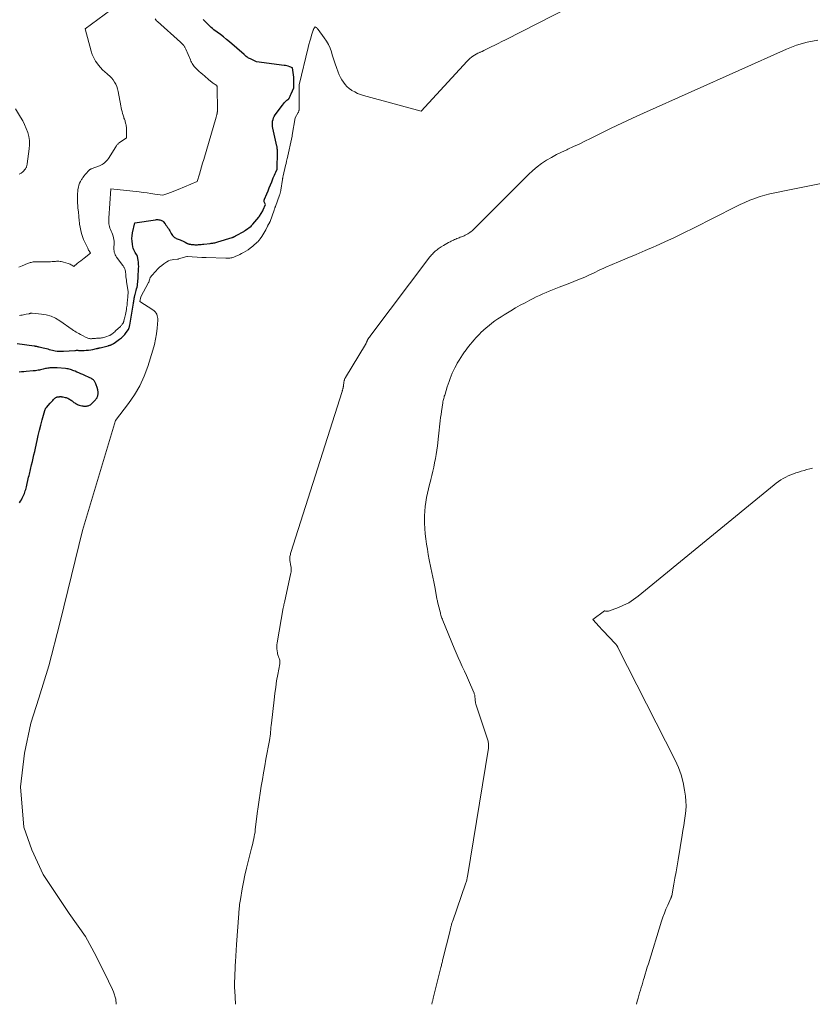
# Model space of a CAD drawing. Units: feet. Extents: x 1176671 to 1184172, y 7098870 to 7106355.
# Drawn here: x 1179518 to 1179708, y 7098870 to 7099106 of the extents above; entities that cross this region are included whole.
import ezdxf

# ---------------------------------------------------------------- set-up
doc = ezdxf.new("R2010")
doc.units = ezdxf.units.FT
doc.header["$MEASUREMENT"] = 0
doc.layers.add('Level 44', color=7, linetype='Continuous', lineweight=0)
doc.layers.add('Level 45', color=7, linetype='Continuous', lineweight=0)

msp = doc.modelspace()

# ---------------------------------------------------------------- linework, layer by layer
at = {"layer": 'Level 44', "color": 32, "linetype": 'Continuous', "lineweight": 30, "elevation": 2270, "flags": 128}
for points in [[(1179517.68, 7099028.36), (1179521.72, 7099027.8), (1179521.87, 7099027.78), (1179522.02, 7099027.76), (1179522.17, 7099027.73), (1179522.32, 7099027.7), (1179522.47, 7099027.66), (1179522.62, 7099027.63), (1179522.76, 7099027.6), (1179522.91, 7099027.56), (1179523.58, 7099027.42), (1179523.94, 7099027.34), (1179524.31, 7099027.25), (1179524.67, 7099027.15), (1179525.02, 7099027.05), (1179525.38, 7099026.94), (1179525.74, 7099026.85), (1179526.11, 7099026.76), (1179526.47, 7099026.68), (1179526.75, 7099026.63), (1179527.25, 7099026.55), (1179527.76, 7099026.5), (1179528.27, 7099026.49), (1179528.78, 7099026.51), (1179531.5, 7099026.71), (1179531.68, 7099026.72), (1179531.86, 7099026.73), (1179532.04, 7099026.73), (1179532.22, 7099026.73), (1179532.41, 7099026.72), (1179532.59, 7099026.72), (1179532.77, 7099026.72), (1179532.95, 7099026.72), (1179533.7, 7099026.72), (1179534.24, 7099026.74), (1179534.78, 7099026.79), (1179535.31, 7099026.86), (1179535.84, 7099026.96), (1179536.69, 7099027.15), (1179536.79, 7099027.17), (1179536.9, 7099027.2), (1179537, 7099027.22), (1179537.11, 7099027.24), (1179537.21, 7099027.27), (1179537.32, 7099027.29), (1179537.42, 7099027.32), (1179537.53, 7099027.34), (1179539.45, 7099027.82), (1179539.6, 7099027.86), (1179539.76, 7099027.9), (1179539.9, 7099027.95), (1179540.05, 7099028), (1179540.13, 7099028.03), (1179540.24, 7099028.07), (1179540.34, 7099028.12), (1179540.44, 7099028.17), (1179540.55, 7099028.22), (1179540.64, 7099028.28), (1179540.74, 7099028.34), (1179540.84, 7099028.4), (1179540.93, 7099028.47), (1179542.23, 7099029.41), (1179542.45, 7099029.58), (1179542.67, 7099029.76), (1179542.88, 7099029.94), (1179543.08, 7099030.14), (1179543.28, 7099030.34), (1179543.47, 7099030.55), (1179543.65, 7099030.76), (1179543.82, 7099030.99), (1179544.37, 7099031.76), (1179544.39, 7099031.77), (1179544.4, 7099031.79), (1179544.41, 7099031.8), (1179544.41, 7099031.82), (1179544.45, 7099031.89), (1179544.46, 7099031.91), (1179544.46, 7099031.93), (1179544.47, 7099031.95), (1179544.47, 7099031.96), (1179544.53, 7099032.21), (1179544.57, 7099032.34), (1179544.6, 7099032.48), (1179544.62, 7099032.62), (1179544.65, 7099032.77), (1179545.56, 7099038.05), (1179545.59, 7099038.22), (1179545.61, 7099038.4), (1179545.64, 7099038.57), (1179545.66, 7099038.75), (1179545.68, 7099038.92), (1179545.7, 7099039.1), (1179545.73, 7099039.27), (1179545.76, 7099039.44), (1179545.8, 7099039.63), (1179545.84, 7099039.8), (1179545.89, 7099039.98), (1179545.94, 7099040.15), (1179546.2, 7099041.04), (1179546.31, 7099041.44), (1179546.41, 7099041.83), (1179546.48, 7099042.24), (1179546.54, 7099042.65), (1179546.59, 7099043.06), (1179546.63, 7099043.47), (1179546.66, 7099043.88), (1179546.69, 7099044.29), (1179546.79, 7099046.33), (1179546.8, 7099046.83), (1179546.79, 7099047.33), (1179546.74, 7099047.83), (1179546.67, 7099048.33), (1179546.52, 7099049.19), (1179546.51, 7099049.25), (1179546.49, 7099049.32), (1179546.46, 7099049.38), (1179546.43, 7099049.45), (1179546.39, 7099049.51), (1179546.36, 7099049.57), (1179546.32, 7099049.63), (1179546.28, 7099049.68), (1179545.95, 7099050.2), (1179545.76, 7099050.52), (1179545.61, 7099050.85), (1179545.49, 7099051.2), (1179545.4, 7099051.56), (1179545.29, 7099052.18), (1179545.21, 7099052.86), (1179545.18, 7099053.54), (1179545.24, 7099054.21), (1179545.34, 7099054.89), (1179545.86, 7099057.32), (1179550.86, 7099058.02), (1179551.1, 7099058.05), (1179551.35, 7099058.06), (1179551.59, 7099058.04), (1179551.84, 7099058.02), (1179552.07, 7099057.95), (1179552.28, 7099057.86), (1179552.47, 7099057.73), (1179552.65, 7099057.57), (1179553.13, 7099057.01), (1179553.34, 7099056.75), (1179553.54, 7099056.48), (1179553.72, 7099056.2), (1179553.9, 7099055.91), (1179554.06, 7099055.62), (1179554.23, 7099055.33), (1179554.4, 7099055.04), (1179554.57, 7099054.75), (1179554.73, 7099054.49), (1179554.86, 7099054.29), (1179555.02, 7099054.11), (1179555.19, 7099053.95), (1179555.38, 7099053.81), (1179555.58, 7099053.68), (1179555.79, 7099053.57), (1179556.01, 7099053.47), (1179556.24, 7099053.38), (1179556.71, 7099053.21), (1179557.02, 7099053.08), (1179557.33, 7099052.95), (1179557.63, 7099052.8), (1179557.92, 7099052.65), (1179558.32, 7099052.42), (1179558.42, 7099052.37), (1179558.51, 7099052.33), (1179558.62, 7099052.29), (1179558.72, 7099052.25), (1179558.82, 7099052.22), (1179558.93, 7099052.2), (1179559.04, 7099052.18), (1179559.14, 7099052.16), (1179559.24, 7099052.14), (1179559.4, 7099052.12), (1179559.55, 7099052.11), (1179559.71, 7099052.09), (1179559.87, 7099052.07), (1179560, 7099052.06), (1179560.22, 7099052.04), (1179560.44, 7099052.03), (1179560.66, 7099052.03), (1179560.89, 7099052.04), (1179561.1, 7099052.06), (1179561.42, 7099052.08), (1179561.75, 7099052.11), (1179562.07, 7099052.14), (1179562.4, 7099052.18), (1179563.89, 7099052.35), (1179564.13, 7099052.38), (1179564.36, 7099052.41), (1179564.59, 7099052.45), (1179564.83, 7099052.49), (1179565.06, 7099052.53), (1179565.29, 7099052.58), (1179565.52, 7099052.64), (1179565.74, 7099052.71), (1179569.19, 7099053.78), (1179569.26, 7099053.8), (1179569.33, 7099053.83), (1179569.4, 7099053.85), (1179569.48, 7099053.88), (1179569.55, 7099053.92), (1179569.61, 7099053.95), (1179569.68, 7099053.98), (1179569.75, 7099054.02), (1179569.8, 7099054.04), (1179569.89, 7099054.09), (1179569.98, 7099054.14), (1179570.07, 7099054.19), (1179570.16, 7099054.24), (1179571.98, 7099055.24), (1179572.04, 7099055.28), (1179572.1, 7099055.31), (1179572.15, 7099055.34), (1179572.21, 7099055.38), (1179572.27, 7099055.42), (1179572.32, 7099055.45), (1179572.38, 7099055.49), (1179572.43, 7099055.53), (1179573.73, 7099056.48), (1179573.75, 7099056.5), (1179573.76, 7099056.51), (1179573.78, 7099056.53), (1179573.8, 7099056.55), (1179573.86, 7099056.63), (1179573.88, 7099056.65), (1179573.89, 7099056.67), (1179573.91, 7099056.68), (1179573.92, 7099056.7), (1179573.97, 7099056.77), (1179574.01, 7099056.82), (1179574.05, 7099056.87), (1179574.09, 7099056.92), (1179574.13, 7099056.97), (1179575.56, 7099058.66), (1179575.61, 7099058.71), (1179575.65, 7099058.77), (1179575.68, 7099058.82), (1179575.72, 7099058.88), (1179576.55, 7099060.16), (1179576.56, 7099060.18), (1179576.57, 7099060.2), (1179576.58, 7099060.22), (1179576.59, 7099060.24), (1179576.63, 7099060.32), (1179576.64, 7099060.34), (1179576.64, 7099060.36), (1179576.65, 7099060.38), (1179576.66, 7099060.4), (1179577.15, 7099061.71), (1179576.88, 7099062.3), (1179576.86, 7099062.38), (1179576.84, 7099062.45), (1179576.84, 7099062.53), (1179576.84, 7099062.61), (1179576.86, 7099062.69), (1179576.88, 7099062.77), (1179576.91, 7099062.84), (1179576.94, 7099062.92), (1179577.48, 7099064.2), (1179577.79, 7099064.92), (1179578.09, 7099065.64), (1179578.38, 7099066.37), (1179578.67, 7099067.09), (1179579.05, 7099068.04), (1179579.2, 7099068.39), (1179579.35, 7099068.74), (1179579.51, 7099069.09), (1179579.67, 7099069.44), (1179580.01, 7099070.12), (1179580.04, 7099074.33), (1179580.04, 7099074.49), (1179580.04, 7099074.66), (1179580.03, 7099074.82), (1179580.02, 7099074.99), (1179580.01, 7099075.16), (1179579.99, 7099075.32), (1179579.96, 7099075.48), (1179579.93, 7099075.65), (1179578.95, 7099080), (1179578.88, 7099080.41), (1179578.85, 7099080.82), (1179578.86, 7099081.23), (1179578.9, 7099081.64), (1179578.99, 7099082.04), (1179579.12, 7099082.42), (1179579.3, 7099082.78), (1179579.52, 7099083.13), (1179581.24, 7099085.49), (1179581.48, 7099085.8), (1179581.74, 7099086.1), (1179582.01, 7099086.38), (1179582.3, 7099086.65), (1179582.74, 7099087.03), (1179582.81, 7099087.1), (1179582.87, 7099087.18), (1179582.92, 7099087.26), (1179582.97, 7099087.34), (1179583.05, 7099087.51), (1179583.13, 7099087.68), (1179583.21, 7099087.86), (1179583.29, 7099088.03), (1179583.36, 7099088.21), (1179583.94, 7099089.62), (1179583.97, 7099092.16), (1179583.63, 7099094.45), (1179582.98, 7099094.69), (1179582.65, 7099094.81), (1179582.31, 7099094.9), (1179581.98, 7099094.97), (1179581.63, 7099095.03), (1179575, 7099095.87), (1179573.56, 7099096.55), (1179573.35, 7099096.65), (1179573.15, 7099096.77), (1179572.95, 7099096.89), (1179572.76, 7099097.02), (1179572.58, 7099097.15), (1179572.39, 7099097.29), (1179572.21, 7099097.44), (1179572.04, 7099097.59), (1179568.53, 7099100.64), (1179567.82, 7099101.24), (1179567.1, 7099101.84), (1179566.37, 7099102.41), (1179565.62, 7099102.98), (1179564.83, 7099103.56), (1179564.48, 7099103.84), (1179564.14, 7099104.12), (1179563.81, 7099104.42), (1179563.49, 7099104.72), (1179563.18, 7099105.04), (1179562.87, 7099105.36), (1179562.57, 7099105.69), (1179562.28, 7099106.02)], [(1179518.26, 7098990.19), (1179518.48, 7098990.56), (1179518.69, 7098990.93), (1179518.9, 7098991.31), (1179518.98, 7098991.46), (1179519.13, 7098991.77), (1179519.27, 7098992.08), (1179519.4, 7098992.4), (1179519.52, 7098992.72), (1179519.62, 7098993.05), (1179519.72, 7098993.38), (1179519.81, 7098993.71), (1179519.89, 7098994.04), (1179520.43, 7098996.33), (1179520.52, 7098996.7), (1179520.6, 7098997.06), (1179520.69, 7098997.43), (1179520.78, 7098997.8), (1179520.87, 7098998.16), (1179520.96, 7098998.53), (1179521.05, 7098998.9), (1179521.14, 7098999.26), (1179521.34, 7099000.1), (1179521.52, 7099000.89), (1179521.7, 7099001.67), (1179521.88, 7099002.46), (1179522.05, 7099003.25), (1179522.45, 7099005.1), (1179522.73, 7099006.34), (1179523.03, 7099007.57), (1179523.34, 7099008.81), (1179523.67, 7099010.04), (1179524.28, 7099012.28), (1179524.32, 7099012.38), (1179524.35, 7099012.48), (1179524.4, 7099012.58), (1179524.44, 7099012.68), (1179524.5, 7099012.77), (1179524.56, 7099012.86), (1179524.62, 7099012.94), (1179524.69, 7099013.02), (1179525.61, 7099014.06), (1179525.81, 7099014.28), (1179526, 7099014.5), (1179526.2, 7099014.72), (1179526.4, 7099014.94), (1179526.61, 7099015.15), (1179526.71, 7099015.25), (1179526.83, 7099015.34), (1179526.95, 7099015.41), (1179527.08, 7099015.48), (1179527.19, 7099015.52), (1179527.27, 7099015.55), (1179527.36, 7099015.57), (1179527.44, 7099015.59), (1179527.53, 7099015.6), (1179527.62, 7099015.61), (1179527.71, 7099015.62), (1179527.8, 7099015.62), (1179527.88, 7099015.63), (1179528.14, 7099015.63), (1179528.2, 7099015.63), (1179528.26, 7099015.63), (1179528.32, 7099015.62), (1179528.38, 7099015.62), (1179528.44, 7099015.61), (1179528.5, 7099015.6), (1179528.55, 7099015.59), (1179528.61, 7099015.57), (1179529.15, 7099015.45), (1179529.38, 7099015.39), (1179529.61, 7099015.32), (1179529.82, 7099015.23), (1179530.04, 7099015.13), (1179530.25, 7099015.02), (1179530.45, 7099014.9), (1179530.64, 7099014.76), (1179530.83, 7099014.62), (1179530.91, 7099014.54), (1179531.1, 7099014.39), (1179531.29, 7099014.25), (1179531.49, 7099014.11), (1179531.69, 7099013.98), (1179531.9, 7099013.87), (1179532.11, 7099013.76), (1179532.33, 7099013.68), (1179532.56, 7099013.61), (1179533.17, 7099013.46), (1179533.38, 7099013.41), (1179533.59, 7099013.38), (1179533.81, 7099013.36), (1179534.03, 7099013.35), (1179534.05, 7099013.35), (1179534.25, 7099013.37), (1179534.46, 7099013.39), (1179534.65, 7099013.44), (1179534.85, 7099013.51), (1179535.03, 7099013.6), (1179535.21, 7099013.7), (1179535.38, 7099013.81), (1179535.53, 7099013.95), (1179536.16, 7099014.53), (1179536.3, 7099014.68), (1179536.44, 7099014.83), (1179536.56, 7099014.99), (1179536.67, 7099015.16), (1179536.73, 7099015.26), (1179536.81, 7099015.38), (1179536.87, 7099015.52), (1179536.93, 7099015.65), (1179536.98, 7099015.79), (1179537.01, 7099015.93), (1179537.04, 7099016.08), (1179537.06, 7099016.22), (1179537.07, 7099016.37), (1179537.07, 7099016.4), (1179537.07, 7099016.55), (1179537.07, 7099016.7), (1179537.06, 7099016.86), (1179537.04, 7099017.01), (1179537.02, 7099017.16), (1179536.98, 7099017.31), (1179536.94, 7099017.45), (1179536.9, 7099017.6), (1179536.51, 7099018.7), (1179536.44, 7099018.86), (1179536.36, 7099019.03), (1179536.27, 7099019.19), (1179536.17, 7099019.34), (1179536.06, 7099019.48), (1179535.93, 7099019.62), (1179535.8, 7099019.73), (1179535.65, 7099019.84), (1179535.63, 7099019.86), (1179535.46, 7099019.97), (1179535.29, 7099020.07), (1179535.12, 7099020.16), (1179534.94, 7099020.24), (1179533.89, 7099020.69), (1179533.41, 7099020.9), (1179532.93, 7099021.11), (1179532.45, 7099021.32), (1179531.97, 7099021.53), (1179531.56, 7099021.7), (1179531.28, 7099021.82), (1179531.01, 7099021.93), (1179530.72, 7099022.02), (1179530.44, 7099022.11), (1179530.15, 7099022.19), (1179529.86, 7099022.26), (1179529.57, 7099022.3), (1179529.27, 7099022.34), (1179527.25, 7099022.5), (1179527.05, 7099022.52), (1179526.85, 7099022.53), (1179526.65, 7099022.54), (1179526.46, 7099022.55), (1179526.26, 7099022.55), (1179526.06, 7099022.55), (1179525.86, 7099022.54), (1179525.66, 7099022.53), (1179525.52, 7099022.51), (1179525.26, 7099022.48), (1179524.99, 7099022.45), (1179524.73, 7099022.39), (1179524.47, 7099022.34), (1179523.88, 7099022.19), (1179523.59, 7099022.12), (1179523.29, 7099022.05), (1179522.99, 7099021.99), (1179522.69, 7099021.94), (1179522.39, 7099021.89), (1179522.09, 7099021.85), (1179521.79, 7099021.81), (1179521.49, 7099021.79), (1179519.84, 7099021.65), (1179519.27, 7099021.6), (1179518.71, 7099021.55), (1179518.14, 7099021.5)]]:
    msp.add_lwpolyline(points, dxfattribs=at)
at = {"layer": 'Level 45', "color": 32, "linetype": 'Continuous', "lineweight": 0, "flags": 128}
for points, elevation in [([(1179541.42, 7098870), (1179541.28, 7098871.23), (1179540.77, 7098872.96), (1179540.5, 7098873.55), (1179539.56, 7098875.57), (1179538.59, 7098877.58), (1179537.59, 7098879.57), (1179536.57, 7098881.55), (1179534.08, 7098886.25), (1179530.16, 7098891.75), (1179523.91, 7098901.12), (1179521.2, 7098907), (1179519.3, 7098912.46), (1179518.48, 7098922.13), (1179519.43, 7098930.15), (1179520.98, 7098937.36), (1179522.9, 7098943.35), (1179525.26, 7098951.14), (1179527.87, 7098961.35), (1179529.83, 7098969.15), (1179533.32, 7098983.55), (1179541.26, 7099009.94), (1179544.36, 7099013.98), (1179545.79, 7099016.06), (1179547.06, 7099018.23), (1179548.1, 7099020.51), (1179548.98, 7099022.88), (1179550.21, 7099026.8), (1179550.57, 7099028.09), (1179550.86, 7099029.39), (1179551.07, 7099030.71), (1179551.22, 7099032.03), (1179551.37, 7099033.99), (1179551.37, 7099034.35), (1179551.34, 7099034.69), (1179551.25, 7099035.03), (1179551.13, 7099035.36), (1179550.95, 7099035.66), (1179550.75, 7099035.94), (1179550.5, 7099036.18), (1179550.22, 7099036.4), (1179547.09, 7099038.44), (1179547.28, 7099039.56), (1179549.15, 7099042.95), (1179549.19, 7099043.05), (1179549.36, 7099043.62), (1179549.45, 7099043.89), (1179549.57, 7099044.15), (1179549.72, 7099044.38), (1179549.89, 7099044.61), (1179550.89, 7099045.73), (1179551.34, 7099046.2), (1179551.82, 7099046.65), (1179552.32, 7099047.06), (1179552.85, 7099047.45), (1179553.57, 7099047.93), (1179553.96, 7099048.15), (1179554.36, 7099048.33), (1179554.78, 7099048.44), (1179555.22, 7099048.51), (1179556.08, 7099048.58), (1179556.1, 7099048.58), (1179556.12, 7099048.58), (1179556.14, 7099048.58), (1179556.16, 7099048.58), (1179556.25, 7099048.6), (1179556.27, 7099048.6), (1179556.29, 7099048.61), (1179556.31, 7099048.61), (1179556.33, 7099048.62), (1179558.36, 7099049.19), (1179558.46, 7099049.2), (1179561.9, 7099049), (1179561.96, 7099048.99), (1179562.02, 7099048.99), (1179562.08, 7099048.99), (1179562.15, 7099048.99), (1179562.21, 7099048.99), (1179562.27, 7099048.99), (1179562.33, 7099049), (1179562.4, 7099049), (1179562.51, 7099049), (1179562.62, 7099049.01), (1179562.74, 7099049.01), (1179562.86, 7099049.01), (1179562.98, 7099049.01), (1179567.65, 7099048.8), (1179567.9, 7099048.79), (1179568.15, 7099048.8), (1179568.39, 7099048.81), (1179568.64, 7099048.83), (1179568.89, 7099048.87), (1179569.13, 7099048.92), (1179569.36, 7099048.99), (1179569.6, 7099049.07), (1179570.08, 7099049.26), (1179570.54, 7099049.46), (1179571, 7099049.67), (1179571.45, 7099049.91), (1179571.89, 7099050.16), (1179573.01, 7099050.85), (1179573.17, 7099050.95), (1179573.32, 7099051.05), (1179573.47, 7099051.16), (1179573.62, 7099051.27), (1179573.77, 7099051.39), (1179573.91, 7099051.5), (1179574.05, 7099051.62), (1179574.19, 7099051.75), (1179575.22, 7099052.67), (1179575.32, 7099052.76), (1179575.41, 7099052.85), (1179575.5, 7099052.94), (1179575.59, 7099053.04), (1179575.68, 7099053.13), (1179575.76, 7099053.23), (1179575.84, 7099053.34), (1179575.92, 7099053.44), (1179576.29, 7099054), (1179576.54, 7099054.39), (1179576.79, 7099054.79), (1179577.01, 7099055.2), (1179577.23, 7099055.61), (1179577.66, 7099056.47), (1179577.71, 7099056.58), (1179577.77, 7099056.69), (1179577.84, 7099056.8), (1179577.9, 7099056.9), (1179577.93, 7099056.95), (1179577.98, 7099057.03), (1179578.03, 7099057.11), (1179578.08, 7099057.2), (1179578.13, 7099057.28), (1179578.17, 7099057.37), (1179578.21, 7099057.46), (1179578.25, 7099057.54), (1179578.28, 7099057.63), (1179579.25, 7099060.32), (1179579.29, 7099060.43), (1179579.34, 7099060.55), (1179579.38, 7099060.66), (1179579.42, 7099060.77), (1179579.46, 7099060.89), (1179579.5, 7099061), (1179579.54, 7099061.12), (1179579.58, 7099061.23), (1179580.54, 7099063.9), (1179580.59, 7099064.04), (1179580.64, 7099064.19), (1179580.68, 7099064.34), (1179580.72, 7099064.48), (1179580.76, 7099064.63), (1179580.79, 7099064.78), (1179580.82, 7099064.93), (1179580.84, 7099065.08), (1179581.24, 7099067.69), (1179581.26, 7099067.79), (1179581.28, 7099067.9), (1179581.3, 7099068.01), (1179581.32, 7099068.11), (1179581.34, 7099068.22), (1179581.37, 7099068.33), (1179581.39, 7099068.43), (1179581.41, 7099068.54), (1179582, 7099071.04), (1179582.05, 7099071.26), (1179582.1, 7099071.47), (1179582.14, 7099071.69), (1179582.19, 7099071.91), (1179582.21, 7099072.03), (1179582.25, 7099072.18), (1179582.28, 7099072.34), (1179582.31, 7099072.49), (1179582.35, 7099072.65), (1179583.54, 7099078.04), (1179583.54, 7099078.06), (1179583.55, 7099078.08), (1179583.55, 7099078.1), (1179583.56, 7099078.12), (1179583.57, 7099078.19), (1179583.58, 7099078.21), (1179583.58, 7099078.23), (1179583.58, 7099078.25), (1179583.59, 7099078.27), (1179584.3, 7099082.42), (1179585.02, 7099083.76), (1179585.07, 7099083.84), (1179585.11, 7099083.92), (1179585.14, 7099084.01), (1179585.17, 7099084.1), (1179585.2, 7099084.19), (1179585.22, 7099084.28), (1179585.23, 7099084.37), (1179585.23, 7099084.46), (1179585.28, 7099090.34), (1179587.42, 7099099.32), (1179587.6, 7099100.06), (1179587.8, 7099100.8), (1179588.01, 7099101.53), (1179588.23, 7099102.26), (1179588.6, 7099103.42), (1179588.66, 7099103.56), (1179588.72, 7099103.7), (1179588.79, 7099103.84), (1179588.87, 7099103.97), (1179589.05, 7099104.23), (1179589.32, 7099104.07), (1179589.45, 7099103.98), (1179589.57, 7099103.88), (1179589.68, 7099103.77), (1179589.78, 7099103.65), (1179591.28, 7099101.6), (1179591.8, 7099100.81), (1179592.26, 7099099.99), (1179592.65, 7099099.13), (1179592.97, 7099098.24), (1179592.99, 7099098.2), (1179593.28, 7099097.27), (1179593.58, 7099096.34), (1179593.89, 7099095.41), (1179594.21, 7099094.49), (1179594.6, 7099093.37), (1179594.86, 7099092.74), (1179595.14, 7099092.12), (1179595.47, 7099091.53), (1179595.84, 7099090.96), (1179596.26, 7099090.43), (1179596.71, 7099089.93), (1179597.23, 7099089.5), (1179597.78, 7099089.11), (1179597.91, 7099089.03), (1179598.57, 7099088.65), (1179599.24, 7099088.32), (1179599.95, 7099088.05), (1179600.67, 7099087.82), (1179614.46, 7099084.07), (1179625.49, 7099096.05), (1179625.81, 7099096.38), (1179626.15, 7099096.69), (1179626.52, 7099096.98), (1179626.89, 7099097.25), (1179627.29, 7099097.49), (1179627.69, 7099097.72), (1179628.1, 7099097.93), (1179628.52, 7099098.13), (1179628.61, 7099098.16), (1179629.07, 7099098.37), (1179629.54, 7099098.58), (1179630, 7099098.8), (1179630.46, 7099099.03), (1179631.26, 7099099.43), (1179632.12, 7099099.87), (1179632.97, 7099100.3), (1179633.83, 7099100.74), (1179634.68, 7099101.18), (1179664.9, 7099116.67)], 2272), ([(1179518.06, 7099046.7), (1179518.91, 7099047.01), (1179520.18, 7099047.52), (1179520.39, 7099047.6), (1179520.6, 7099047.68), (1179520.82, 7099047.74), (1179521.03, 7099047.81), (1179521.25, 7099047.86), (1179521.47, 7099047.9), (1179521.7, 7099047.92), (1179521.92, 7099047.93), (1179524.98, 7099047.94), (1179525.34, 7099047.95), (1179525.7, 7099047.96), (1179526.06, 7099047.98), (1179526.42, 7099048.01), (1179526.58, 7099048.03), (1179526.86, 7099048.05), (1179527.14, 7099048.06), (1179527.41, 7099048.06), (1179527.69, 7099048.06), (1179527.97, 7099048.04), (1179528.24, 7099048), (1179528.51, 7099047.95), (1179528.78, 7099047.88), (1179529.87, 7099047.55), (1179530.11, 7099047.46), (1179530.35, 7099047.37), (1179530.58, 7099047.25), (1179530.8, 7099047.12), (1179531.24, 7099046.85), (1179532.07, 7099047.5), (1179532.49, 7099047.82), (1179532.91, 7099048.15), (1179533.32, 7099048.47), (1179533.74, 7099048.8), (1179535.24, 7099049.99), (1179535, 7099050.38), (1179534.89, 7099050.57), (1179534.78, 7099050.77), (1179534.68, 7099050.98), (1179534.58, 7099051.18), (1179533.61, 7099053.33), (1179533.33, 7099054.03), (1179533.09, 7099054.75), (1179532.9, 7099055.47), (1179532.76, 7099056.22), (1179532.63, 7099056.98), (1179532.58, 7099057.35), (1179532.54, 7099057.71), (1179532.5, 7099058.08), (1179532.47, 7099058.45), (1179532.45, 7099058.82), (1179532.42, 7099059.18), (1179532.38, 7099059.55), (1179532.34, 7099059.92), (1179532.3, 7099060.3), (1179532.24, 7099060.85), (1179532.2, 7099061.41), (1179532.17, 7099061.97), (1179532.15, 7099062.53), (1179532.13, 7099063.79), (1179532.14, 7099064.29), (1179532.18, 7099064.8), (1179532.25, 7099065.3), (1179532.34, 7099065.8), (1179532.47, 7099066.28), (1179532.64, 7099066.76), (1179532.86, 7099067.21), (1179533.1, 7099067.65), (1179533.22, 7099067.83), (1179533.45, 7099068.17), (1179533.7, 7099068.51), (1179533.96, 7099068.83), (1179534.23, 7099069.14), (1179534.8, 7099069.74), (1179535.12, 7099070.03), (1179535.19, 7099070.08), (1179535.25, 7099070.13), (1179535.33, 7099070.17), (1179535.41, 7099070.2), (1179537.38, 7099070.94), (1179537.7, 7099071.08), (1179538.02, 7099071.24), (1179538.31, 7099071.43), (1179538.59, 7099071.65), (1179538.86, 7099071.89), (1179539.1, 7099072.14), (1179539.32, 7099072.42), (1179539.53, 7099072.71), (1179541.33, 7099075.52), (1179541.42, 7099075.65), (1179541.5, 7099075.77), (1179541.59, 7099075.9), (1179541.67, 7099076.02), (1179541.77, 7099076.14), (1179541.87, 7099076.25), (1179541.98, 7099076.35), (1179542.1, 7099076.44), (1179543.9, 7099077.64), (1179543.9, 7099079.69), (1179543.89, 7099079.88), (1179543.88, 7099080.06), (1179543.86, 7099080.24), (1179543.83, 7099080.43), (1179543.8, 7099080.61), (1179543.76, 7099080.79), (1179543.72, 7099080.97), (1179543.67, 7099081.15), (1179543.65, 7099081.26), (1179543.58, 7099081.49), (1179543.52, 7099081.72), (1179543.44, 7099081.94), (1179543.36, 7099082.17), (1179543.27, 7099082.39), (1179543.2, 7099082.61), (1179543.13, 7099082.84), (1179543.06, 7099083.07), (1179542.94, 7099083.51), (1179542.82, 7099083.97), (1179542.71, 7099084.42), (1179542.61, 7099084.88), (1179542.52, 7099085.34), (1179541.87, 7099088.78), (1179541.73, 7099089.37), (1179541.54, 7099089.94), (1179541.3, 7099090.5), (1179541.02, 7099091.03), (1179540.68, 7099091.53), (1179540.3, 7099092.01), (1179539.88, 7099092.43), (1179539.42, 7099092.83), (1179539.23, 7099092.98), (1179538.66, 7099093.46), (1179538.13, 7099093.95), (1179537.63, 7099094.49), (1179537.16, 7099095.05), (1179536.97, 7099095.31), (1179536.47, 7099096.04), (1179536.03, 7099096.81), (1179535.68, 7099097.62), (1179535.4, 7099098.46), (1179533.93, 7099103.74), (1179540.07, 7099108.25)], 2266), ([(1179518.22, 7099035.08), (1179518.54, 7099035.13), (1179518.86, 7099035.18), (1179519.17, 7099035.24), (1179519.49, 7099035.3), (1179519.81, 7099035.36), (1179520.52, 7099035.51), (1179520.62, 7099035.53), (1179520.71, 7099035.55), (1179520.81, 7099035.57), (1179520.9, 7099035.6), (1179521, 7099035.62), (1179521.09, 7099035.63), (1179521.19, 7099035.63), (1179521.28, 7099035.63), (1179523.49, 7099035.41), (1179524.66, 7099035.21), (1179525.79, 7099034.89), (1179526.85, 7099034.4), (1179527.87, 7099033.8), (1179530.83, 7099031.73), (1179531.15, 7099031.52), (1179531.47, 7099031.31), (1179531.81, 7099031.12), (1179532.15, 7099030.93), (1179532.49, 7099030.75), (1179532.83, 7099030.56), (1179533.17, 7099030.37), (1179533.5, 7099030.18), (1179534.02, 7099029.87), (1179534.21, 7099029.78), (1179534.41, 7099029.69), (1179534.61, 7099029.63), (1179534.81, 7099029.58), (1179535.02, 7099029.54), (1179535.23, 7099029.52), (1179535.45, 7099029.52), (1179535.66, 7099029.54), (1179535.7, 7099029.54), (1179535.94, 7099029.57), (1179536.17, 7099029.58), (1179536.41, 7099029.6), (1179536.65, 7099029.61), (1179536.84, 7099029.61), (1179537.1, 7099029.62), (1179537.36, 7099029.64), (1179537.63, 7099029.67), (1179537.89, 7099029.71), (1179538.15, 7099029.76), (1179538.41, 7099029.82), (1179538.66, 7099029.89), (1179538.92, 7099029.97), (1179539.84, 7099030.29), (1179539.86, 7099030.3), (1179539.89, 7099030.31), (1179539.91, 7099030.32), (1179539.93, 7099030.33), (1179540.02, 7099030.38), (1179540.04, 7099030.39), (1179540.06, 7099030.4), (1179540.08, 7099030.41), (1179540.1, 7099030.43), (1179540.46, 7099030.71), (1179540.66, 7099030.87), (1179540.86, 7099031.03), (1179541.05, 7099031.2), (1179541.24, 7099031.37), (1179542.41, 7099032.47), (1179542.53, 7099032.59), (1179542.64, 7099032.71), (1179542.75, 7099032.84), (1179542.85, 7099032.97), (1179542.95, 7099033.11), (1179543, 7099033.18), (1179543.04, 7099033.25), (1179543.08, 7099033.32), (1179543.12, 7099033.39), (1179543.15, 7099033.47), (1179543.18, 7099033.55), (1179543.2, 7099033.63), (1179543.23, 7099033.71), (1179543.34, 7099034.12), (1179543.41, 7099034.41), (1179543.48, 7099034.7), (1179543.54, 7099034.99), (1179543.6, 7099035.28), (1179543.84, 7099036.55), (1179543.9, 7099036.89), (1179543.95, 7099037.24), (1179544, 7099037.58), (1179544.04, 7099037.93), (1179544.07, 7099038.27), (1179544.1, 7099038.62), (1179544.14, 7099038.97), (1179544.17, 7099039.31), (1179544.2, 7099039.62), (1179544.22, 7099039.84), (1179544.23, 7099040.05), (1179544.24, 7099040.27), (1179544.25, 7099040.48), (1179544.25, 7099040.7), (1179544.24, 7099040.91), (1179544.22, 7099041.13), (1179544.19, 7099041.34), (1179543.91, 7099043.11), (1179543.85, 7099043.51), (1179543.79, 7099043.91), (1179543.75, 7099044.31), (1179543.71, 7099044.71), (1179543.68, 7099045.11), (1179543.66, 7099045.31), (1179543.64, 7099045.51), (1179543.61, 7099045.71), (1179543.57, 7099045.91), (1179543.55, 7099046), (1179543.51, 7099046.15), (1179543.46, 7099046.3), (1179543.4, 7099046.44), (1179543.32, 7099046.57), (1179543.23, 7099046.7), (1179543.14, 7099046.83), (1179543.05, 7099046.96), (1179542.96, 7099047.09), (1179541.49, 7099049.08), (1179541.31, 7099049.36), (1179541.16, 7099049.65), (1179541.04, 7099049.96), (1179540.95, 7099050.27), (1179540.9, 7099050.6), (1179540.86, 7099050.93), (1179540.85, 7099051.26), (1179540.86, 7099051.59), (1179540.89, 7099052.02), (1179540.9, 7099052.44), (1179540.89, 7099052.87), (1179540.84, 7099053.29), (1179540.77, 7099053.71), (1179540.67, 7099054.12), (1179540.55, 7099054.53), (1179540.4, 7099054.93), (1179540.24, 7099055.32), (1179540.05, 7099055.72), (1179539.92, 7099056.04), (1179539.81, 7099056.37), (1179539.74, 7099056.7), (1179539.68, 7099057.04), (1179539.64, 7099057.38), (1179539.62, 7099057.73), (1179539.62, 7099058.07), (1179539.63, 7099058.42), (1179540.09, 7099065.41), (1179546.91, 7099064.68), (1179547.86, 7099064.57), (1179548.8, 7099064.45), (1179549.74, 7099064.33), (1179550.69, 7099064.19), (1179552.57, 7099063.91), (1179553.8, 7099064.35), (1179554.42, 7099064.58), (1179555.03, 7099064.81), (1179555.64, 7099065.05), (1179556.25, 7099065.3), (1179560.81, 7099067.21), (1179561.33, 7099068.97), (1179561.59, 7099069.84), (1179561.85, 7099070.72), (1179562.11, 7099071.6), (1179562.37, 7099072.48), (1179565.33, 7099082.57), (1179565.38, 7099082.72), (1179565.42, 7099082.88), (1179565.47, 7099083.03), (1179565.51, 7099083.19), (1179565.55, 7099083.32), (1179565.57, 7099083.41), (1179565.59, 7099083.5), (1179565.61, 7099083.59), (1179565.63, 7099083.68), (1179565.64, 7099083.78), (1179565.65, 7099083.87), (1179565.65, 7099083.96), (1179565.65, 7099084.06), (1179565.57, 7099089.97), (1179565.56, 7099090.02), (1179565.56, 7099090.07), (1179565.54, 7099090.12), (1179565.52, 7099090.16), (1179565.49, 7099090.2), (1179565.46, 7099090.24), (1179565.42, 7099090.28), (1179565.38, 7099090.31), (1179564.65, 7099090.75), (1179564.51, 7099090.84), (1179564.37, 7099090.93), (1179564.23, 7099091.04), (1179564.1, 7099091.14), (1179563.97, 7099091.25), (1179563.84, 7099091.36), (1179563.71, 7099091.47), (1179563.58, 7099091.58), (1179562.54, 7099092.48), (1179562.13, 7099092.84), (1179561.71, 7099093.21), (1179561.3, 7099093.58), (1179560.9, 7099093.96), (1179560.54, 7099094.29), (1179560.32, 7099094.51), (1179560.12, 7099094.74), (1179559.93, 7099094.98), (1179559.76, 7099095.24), (1179559.6, 7099095.51), (1179559.45, 7099095.78), (1179559.32, 7099096.06), (1179559.19, 7099096.34), (1179558.11, 7099098.9), (1179558.04, 7099099.06), (1179557.97, 7099099.2), (1179557.89, 7099099.35), (1179557.8, 7099099.49), (1179557.71, 7099099.63), (1179557.61, 7099099.76), (1179557.5, 7099099.89), (1179557.39, 7099100.01), (1179557.37, 7099100.04), (1179557.24, 7099100.17), (1179557.1, 7099100.3), (1179556.97, 7099100.43), (1179556.83, 7099100.56), (1179551.27, 7099105.54), (1179551.08, 7099105.73), (1179550.91, 7099105.95), (1179550.78, 7099106.18)], 2268), ([(1179569.97, 7098870), (1179569.81, 7098873.28), (1179569.8, 7098873.49), (1179569.79, 7098873.7), (1179569.78, 7098873.91), (1179569.78, 7098874.12), (1179569.78, 7098874.33), (1179569.78, 7098874.54), (1179569.79, 7098874.75), (1179569.79, 7098874.96), (1179570.03, 7098880.65), (1179570.05, 7098881.11), (1179570.08, 7098881.57), (1179570.1, 7098882.03), (1179570.13, 7098882.49), (1179570.16, 7098882.95), (1179570.19, 7098883.41), (1179570.22, 7098883.87), (1179570.26, 7098884.33), (1179570.79, 7098891.79), (1179570.82, 7098892.21), (1179570.85, 7098892.63), (1179570.89, 7098893.05), (1179570.93, 7098893.46), (1179570.98, 7098893.88), (1179571.04, 7098894.3), (1179571.1, 7098894.71), (1179571.17, 7098895.12), (1179571.6, 7098897.64), (1179571.91, 7098899.3), (1179572.25, 7098900.96), (1179572.62, 7098902.61), (1179573.03, 7098904.26), (1179573.85, 7098907.45), (1179573.99, 7098908), (1179574.12, 7098908.54), (1179574.25, 7098909.08), (1179574.37, 7098909.63), (1179574.48, 7098910.18), (1179574.58, 7098910.73), (1179574.67, 7098911.28), (1179574.74, 7098911.83), (1179575.22, 7098915.73), (1179575.43, 7098917.36), (1179575.66, 7098919), (1179575.9, 7098920.63), (1179576.16, 7098922.26), (1179576.44, 7098923.88), (1179576.72, 7098925.51), (1179577.01, 7098927.13), (1179577.3, 7098928.75), (1179578.12, 7098933.25), (1179578.21, 7098933.76), (1179578.28, 7098934.27), (1179578.35, 7098934.79), (1179578.4, 7098935.3), (1179578.45, 7098935.81), (1179578.5, 7098936.33), (1179578.56, 7098936.84), (1179578.61, 7098937.36), (1179579.24, 7098942.95), (1179579.42, 7098944.47), (1179579.63, 7098945.99), (1179579.86, 7098947.5), (1179580.12, 7098949.02), (1179580.58, 7098951.6), (1179580.61, 7098951.82), (1179580.62, 7098952.03), (1179580.61, 7098952.25), (1179580.58, 7098952.47), (1179580.54, 7098952.68), (1179580.48, 7098952.89), (1179580.41, 7098953.09), (1179580.33, 7098953.29), (1179580.31, 7098953.32), (1179580.22, 7098953.54), (1179580.15, 7098953.76), (1179580.09, 7098953.98), (1179580.05, 7098954.21), (1179579.97, 7098954.71), (1179579.93, 7098955.2), (1179579.91, 7098955.68), (1179579.94, 7098956.16), (1179580, 7098956.64), (1179581.44, 7098964.98), (1179581.47, 7098965.15), (1179581.5, 7098965.31), (1179581.54, 7098965.47), (1179581.57, 7098965.63), (1179581.6, 7098965.79), (1179581.64, 7098965.95), (1179581.67, 7098966.11), (1179581.71, 7098966.28), (1179583.29, 7098973.37), (1179583.32, 7098973.57), (1179583.35, 7098973.77), (1179583.37, 7098973.97), (1179583.37, 7098974.18), (1179583.36, 7098974.39), (1179583.35, 7098974.59), (1179583.32, 7098974.79), (1179583.28, 7098975), (1179583.2, 7098975.38), (1179583.16, 7098975.61), (1179583.12, 7098975.84), (1179583.08, 7098976.08), (1179583.05, 7098976.31), (1179583.02, 7098976.54), (1179583.01, 7098976.77), (1179583.02, 7098977.01), (1179583.04, 7098977.24), (1179583.05, 7098977.29), (1179583.09, 7098977.54), (1179583.14, 7098977.8), (1179583.2, 7098978.05), (1179583.27, 7098978.29), (1179595.53, 7099016.86), (1179595.57, 7099017), (1179595.61, 7099017.14), (1179595.65, 7099017.28), (1179595.69, 7099017.41), (1179595.73, 7099017.56), (1179595.76, 7099017.69), (1179595.79, 7099017.83), (1179595.82, 7099017.96), (1179595.85, 7099018.1), (1179595.87, 7099018.23), (1179595.89, 7099018.37), (1179595.91, 7099018.51), (1179595.95, 7099018.82), (1179595.96, 7099018.92), (1179595.97, 7099019.01), (1179595.98, 7099019.11), (1179595.99, 7099019.21), (1179596.01, 7099019.31), (1179596.02, 7099019.41), (1179596.05, 7099019.51), (1179596.08, 7099019.6), (1179596.1, 7099019.68), (1179596.15, 7099019.81), (1179596.2, 7099019.94), (1179596.27, 7099020.06), (1179596.33, 7099020.18), (1179601.13, 7099028.14), (1179601.19, 7099028.24), (1179601.25, 7099028.35), (1179601.3, 7099028.46), (1179601.35, 7099028.57), (1179601.38, 7099028.62), (1179601.42, 7099028.7), (1179601.45, 7099028.79), (1179601.49, 7099028.88), (1179601.52, 7099028.96), (1179601.56, 7099029.05), (1179601.6, 7099029.14), (1179601.64, 7099029.22), (1179601.68, 7099029.3), (1179601.72, 7099029.37), (1179601.78, 7099029.47), (1179601.83, 7099029.56), (1179601.89, 7099029.65), (1179601.96, 7099029.73), (1179602.02, 7099029.82), (1179602.08, 7099029.91), (1179602.15, 7099030), (1179602.21, 7099030.08), (1179616.59, 7099049.1), (1179616.78, 7099049.34), (1179616.97, 7099049.58), (1179617.17, 7099049.81), (1179617.38, 7099050.04), (1179617.59, 7099050.25), (1179617.82, 7099050.46), (1179618.05, 7099050.66), (1179618.29, 7099050.85), (1179618.53, 7099051.03), (1179618.78, 7099051.21), (1179619.04, 7099051.37), (1179619.3, 7099051.54), (1179619.86, 7099051.88), (1179620.24, 7099052.1), (1179620.63, 7099052.33), (1179621.03, 7099052.54), (1179621.42, 7099052.75), (1179621.7, 7099052.89), (1179621.96, 7099053.02), (1179622.23, 7099053.15), (1179622.5, 7099053.28), (1179622.77, 7099053.39), (1179623.04, 7099053.51), (1179623.32, 7099053.62), (1179623.59, 7099053.73), (1179623.87, 7099053.83), (1179624.46, 7099054.05), (1179624.77, 7099054.17), (1179625.07, 7099054.31), (1179625.36, 7099054.45), (1179625.65, 7099054.61), (1179625.93, 7099054.79), (1179626.19, 7099054.97), (1179626.44, 7099055.18), (1179626.68, 7099055.4), (1179640.22, 7099068.89), (1179641.22, 7099069.82), (1179642.26, 7099070.71), (1179643.36, 7099071.52), (1179644.5, 7099072.28), (1179645.69, 7099072.98), (1179646.89, 7099073.64), (1179648.12, 7099074.25), (1179649.36, 7099074.82), (1179649.62, 7099074.93), (1179651, 7099075.54), (1179652.37, 7099076.17), (1179653.74, 7099076.82), (1179655.09, 7099077.49), (1179657.47, 7099078.7), (1179660.02, 7099079.96), (1179662.57, 7099081.2), (1179665.15, 7099082.4), (1179667.74, 7099083.58), (1179702.01, 7099098.89), (1179704.47, 7099099.83), (1179706.97, 7099100.58), (1179709.55, 7099101.04)], 2274), ([(1179518.13, 7099068.92), (1179518.61, 7099069.15), (1179519.05, 7099069.51), (1179519.66, 7099070.24), (1179519.75, 7099070.37), (1179519.84, 7099070.51), (1179519.9, 7099070.66), (1179519.95, 7099070.81), (1179519.98, 7099070.97), (1179520.02, 7099071.13), (1179520.05, 7099071.29), (1179520.07, 7099071.45), (1179520.58, 7099075.01), (1179520.65, 7099076.01), (1179520.63, 7099077), (1179520.48, 7099077.98), (1179520.23, 7099078.95), (1179519.87, 7099079.89), (1179519.47, 7099080.82), (1179519.01, 7099081.72), (1179518.51, 7099082.59), (1179517.28, 7099084.58)], 2264), ([(1179617.05, 7098870), (1179617.08, 7098870.18), (1179617.12, 7098870.37), (1179617.16, 7098870.56), (1179617.2, 7098870.75), (1179617.25, 7098870.94), (1179617.29, 7098871.13), (1179617.33, 7098871.32), (1179617.38, 7098871.51), (1179619.2, 7098878.8), (1179619.27, 7098879.05), (1179619.33, 7098879.3), (1179619.39, 7098879.55), (1179619.45, 7098879.8), (1179619.51, 7098880.05), (1179619.57, 7098880.3), (1179619.64, 7098880.55), (1179619.7, 7098880.79), (1179621.41, 7098887.68), (1179621.46, 7098887.86), (1179621.5, 7098888.05), (1179621.55, 7098888.23), (1179621.59, 7098888.42), (1179621.63, 7098888.6), (1179621.68, 7098888.78), (1179621.73, 7098888.97), (1179621.78, 7098889.15), (1179621.79, 7098889.2), (1179621.85, 7098889.41), (1179621.91, 7098889.61), (1179621.98, 7098889.82), (1179622.05, 7098890.03), (1179625.13, 7098898.87), (1179625.21, 7098899.08), (1179625.28, 7098899.3), (1179625.34, 7098899.52), (1179625.4, 7098899.75), (1179625.45, 7098899.97), (1179625.5, 7098900.19), (1179625.54, 7098900.42), (1179625.58, 7098900.65), (1179630.61, 7098931.35), (1179630.64, 7098931.59), (1179630.66, 7098931.83), (1179630.66, 7098932.08), (1179630.65, 7098932.32), (1179630.62, 7098932.56), (1179630.58, 7098932.8), (1179630.53, 7098933.04), (1179630.46, 7098933.28), (1179627.61, 7098941.97), (1179627.54, 7098942.22), (1179627.48, 7098942.48), (1179627.44, 7098942.73), (1179627.41, 7098942.99), (1179627.4, 7098943.17), (1179627.39, 7098943.34), (1179627.37, 7098943.52), (1179627.36, 7098943.7), (1179627.34, 7098943.87), (1179627.31, 7098944.05), (1179627.28, 7098944.22), (1179627.22, 7098944.38), (1179627.16, 7098944.55), (1179626.29, 7098946.6), (1179625.82, 7098947.7), (1179625.34, 7098948.79), (1179624.85, 7098949.87), (1179624.35, 7098950.96), (1179623.86, 7098952.04), (1179623.37, 7098953.13), (1179622.9, 7098954.22), (1179622.43, 7098955.32), (1179619.66, 7098962.02), (1179619.57, 7098962.27), (1179619.47, 7098962.53), (1179619.39, 7098962.78), (1179619.3, 7098963.04), (1179619.23, 7098963.3), (1179619.16, 7098963.56), (1179619.09, 7098963.82), (1179619.02, 7098964.09), (1179618.43, 7098966.47), (1179618.38, 7098966.69), (1179618.33, 7098966.91), (1179618.28, 7098967.13), (1179618.24, 7098967.35), (1179618.19, 7098967.58), (1179618.15, 7098967.8), (1179618.11, 7098968.02), (1179618.07, 7098968.24), (1179617.73, 7098970.07), (1179617.51, 7098971.21), (1179617.29, 7098972.34), (1179617.07, 7098973.47), (1179616.84, 7098974.61), (1179616.44, 7098976.56), (1179616.2, 7098977.8), (1179615.98, 7098979.04), (1179615.78, 7098980.28), (1179615.6, 7098981.52), (1179615.45, 7098982.77), (1179615.35, 7098984.02), (1179615.31, 7098985.27), (1179615.3, 7098986.53), (1179615.31, 7098987.1), (1179615.36, 7098988.19), (1179615.45, 7098989.27), (1179615.6, 7098990.35), (1179615.79, 7098991.43), (1179615.79, 7098991.45), (1179616.02, 7098992.51), (1179616.25, 7098993.56), (1179616.5, 7098994.61), (1179616.77, 7098995.66), (1179616.79, 7098995.75), (1179617.04, 7098996.75), (1179617.28, 7098997.75), (1179617.5, 7098998.76), (1179617.71, 7098999.77), (1179617.9, 7099000.78), (1179618.07, 7099001.8), (1179618.23, 7099002.82), (1179618.37, 7099003.84), (1179618.66, 7099006.14), (1179618.75, 7099006.89), (1179618.83, 7099007.63), (1179618.91, 7099008.37), (1179618.99, 7099009.11), (1179619.06, 7099009.86), (1179619.15, 7099010.6), (1179619.25, 7099011.34), (1179619.36, 7099012.08), (1179619.68, 7099014.16), (1179619.72, 7099014.42), (1179619.77, 7099014.69), (1179619.83, 7099014.95), (1179619.9, 7099015.22), (1179619.97, 7099015.48), (1179620.04, 7099015.74), (1179620.12, 7099016), (1179620.2, 7099016.26), (1179620.73, 7099017.98), (1179620.95, 7099018.64), (1179621.17, 7099019.3), (1179621.41, 7099019.96), (1179621.66, 7099020.61), (1179621.92, 7099021.26), (1179622.21, 7099021.89), (1179622.52, 7099022.52), (1179622.85, 7099023.13), (1179623.15, 7099023.65), (1179623.56, 7099024.34), (1179623.99, 7099025.02), (1179624.43, 7099025.69), (1179624.9, 7099026.35), (1179625.04, 7099026.55), (1179625.45, 7099027.09), (1179625.86, 7099027.63), (1179626.28, 7099028.17), (1179626.71, 7099028.69), (1179627.16, 7099029.21), (1179627.61, 7099029.72), (1179628.07, 7099030.22), (1179628.55, 7099030.7), (1179628.82, 7099030.98), (1179629.45, 7099031.58), (1179630.1, 7099032.16), (1179630.77, 7099032.72), (1179631.45, 7099033.26), (1179632.18, 7099033.79), (1179632.9, 7099034.29), (1179633.64, 7099034.78), (1179634.39, 7099035.24), (1179636, 7099036.22), (1179637.11, 7099036.88), (1179638.24, 7099037.53), (1179639.38, 7099038.15), (1179640.53, 7099038.75), (1179641.32, 7099039.16), (1179642.08, 7099039.54), (1179642.85, 7099039.91), (1179643.63, 7099040.27), (1179644.41, 7099040.61), (1179645.2, 7099040.94), (1179645.99, 7099041.26), (1179646.78, 7099041.57), (1179647.58, 7099041.88), (1179649.09, 7099042.43), (1179650.08, 7099042.81), (1179651.07, 7099043.19), (1179652.06, 7099043.6), (1179653.04, 7099044.01), (1179653.72, 7099044.3), (1179654.35, 7099044.58), (1179654.99, 7099044.87), (1179655.61, 7099045.17), (1179656.24, 7099045.48), (1179656.86, 7099045.79), (1179657.49, 7099046.09), (1179658.13, 7099046.38), (1179658.77, 7099046.66), (1179661.75, 7099047.91), (1179663.88, 7099048.81), (1179666.01, 7099049.71), (1179668.13, 7099050.62), (1179670.26, 7099051.54), (1179670.63, 7099051.7), (1179672.92, 7099052.72), (1179675.21, 7099053.76), (1179677.47, 7099054.85), (1179679.72, 7099055.97), (1179689.79, 7099061.11), (1179690.94, 7099061.66), (1179692.09, 7099062.19), (1179693.27, 7099062.68), (1179694.45, 7099063.14), (1179694.57, 7099063.18), (1179695.71, 7099063.57), (1179696.87, 7099063.92), (1179698.04, 7099064.22), (1179699.22, 7099064.47), (1179700.4, 7099064.71), (1179701.59, 7099064.94), (1179702.77, 7099065.18), (1179703.96, 7099065.41), (1179718.64, 7099068.35)], 2276), ([(1179655.63, 7098962.24), (1179658.4, 7098964.3), (1179658.53, 7098964.27), (1179658.66, 7098964.24), (1179658.79, 7098964.21), (1179658.92, 7098964.19), (1179659.04, 7098964.18), (1179659.17, 7098964.18), (1179659.3, 7098964.2), (1179659.42, 7098964.24), (1179661.75, 7098965.1), (1179663.01, 7098965.63), (1179664.22, 7098966.25), (1179665.36, 7098966.98), (1179666.46, 7098967.79), (1179699.07, 7098994.51), (1179699.6, 7098994.93), (1179700.14, 7098995.32), (1179700.7, 7098995.69), (1179701.26, 7098996.05), (1179701.85, 7098996.37), (1179702.44, 7098996.67), (1179703.06, 7098996.93), (1179703.68, 7098997.16), (1179704.28, 7098997.36), (1179704.94, 7098997.57), (1179705.59, 7098997.78), (1179706.26, 7098997.97), (1179706.92, 7098998.14), (1179707.59, 7098998.32), (1179708.25, 7098998.5)], 2278), ([(1179666.07, 7098870), (1179666.28, 7098870.78), (1179666.46, 7098871.44), (1179666.64, 7098872.09), (1179666.83, 7098872.74), (1179667.02, 7098873.39), (1179667.21, 7098874.04), (1179667.41, 7098874.69), (1179667.6, 7098875.33), (1179667.8, 7098875.98), (1179667.91, 7098876.36), (1179668.17, 7098877.19), (1179668.42, 7098878.03), (1179668.68, 7098878.87), (1179668.94, 7098879.7), (1179672.1, 7098889.89), (1179672.42, 7098890.87), (1179672.77, 7098891.83), (1179673.15, 7098892.78), (1179673.56, 7098893.72), (1179674.34, 7098895.44), (1179674.37, 7098895.52), (1179674.4, 7098895.59), (1179674.43, 7098895.66), (1179674.46, 7098895.73), (1179674.48, 7098895.81), (1179674.51, 7098895.88), (1179674.52, 7098895.96), (1179674.54, 7098896.03), (1179675.04, 7098898.8), (1179675.31, 7098900.26), (1179675.57, 7098901.73), (1179675.82, 7098903.19), (1179676.06, 7098904.65), (1179677.03, 7098910.51), (1179677.22, 7098911.68), (1179677.41, 7098912.85), (1179677.6, 7098914.02), (1179677.77, 7098915.19), (1179677.9, 7098916.36), (1179677.96, 7098917.54), (1179677.92, 7098918.71), (1179677.81, 7098919.89), (1179677.62, 7098921.33), (1179677.27, 7098923.19), (1179676.8, 7098925.02), (1179676.14, 7098926.79), (1179675.37, 7098928.52), (1179661.62, 7098955.53), (1179661.59, 7098955.59), (1179661.56, 7098955.65), (1179661.53, 7098955.71), (1179661.5, 7098955.77), (1179661.47, 7098955.84), (1179661.44, 7098955.9), (1179661.41, 7098955.96), (1179661.37, 7098956.02), (1179661.31, 7098956.11), (1179661.24, 7098956.22), (1179661.17, 7098956.32), (1179661.09, 7098956.41), (1179661.01, 7098956.5), (1179658.1, 7098959.5), (1179657.86, 7098959.75), (1179657.62, 7098960.01), (1179657.38, 7098960.27), (1179657.15, 7098960.53), (1179655.63, 7098962.24)], 2278)]:
    msp.add_lwpolyline(points, dxfattribs=dict(at, elevation=elevation))

doc.saveas('drawing.dxf')
